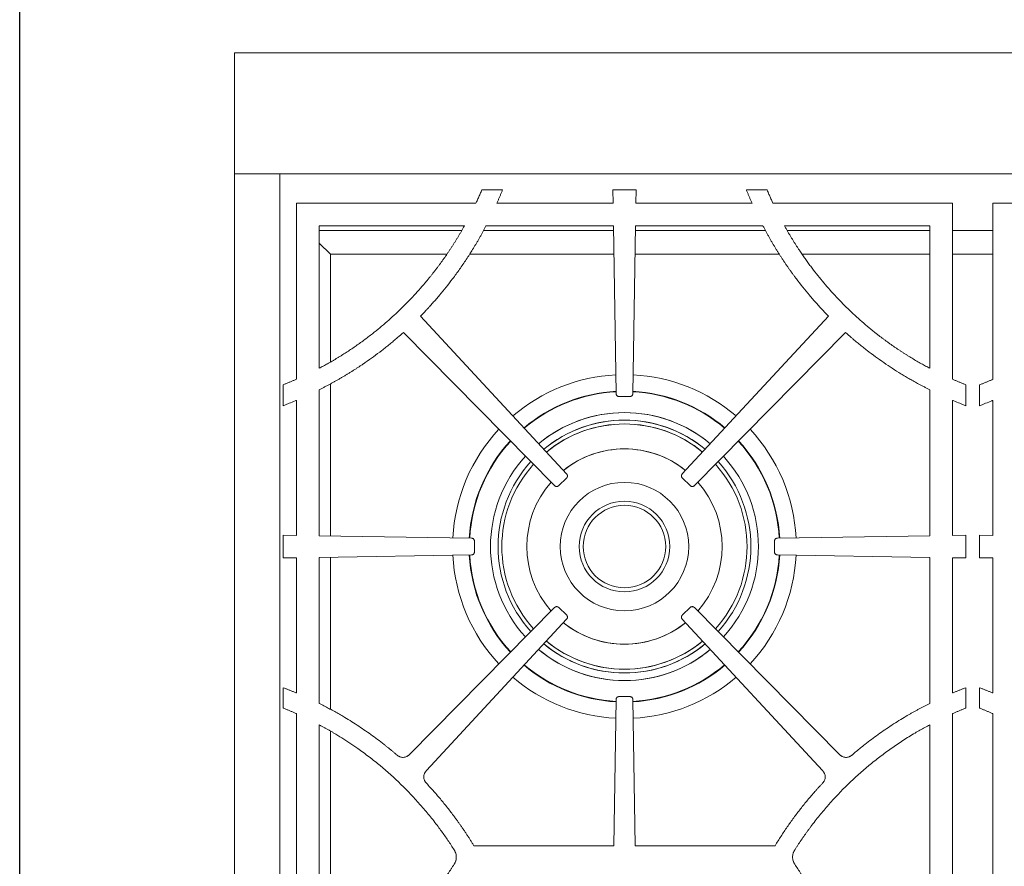
# Model space of a CAD drawing. Units: inches. Extents: x 5 to 149, y 5 to 114.
# Drawn here: x 5 to 22, y 75 to 89 of the extents above; entities that cross this region are included whole.
import ezdxf

# ---------------------------------------------------------------- set-up
doc = ezdxf.new("R2010")
doc.units = ezdxf.units.IN
doc.header["$LTSCALE"] = 14
doc.header["$MEASUREMENT"] = 0

msp = doc.modelspace()

# ---------------------------------------------------------------- linework, layer by layer
at = {"color": 7, "linetype": 'Continuous', "lineweight": 30}
msp.add_line((5.25, 5.29268), (5.25, 113.75), dxfattribs=at)
at = {"color": 7, "linetype": 'Continuous', "lineweight": 15}
for p, q in [((44.672022, 88.2198805), (8.797022, 88.2198805)), ((8.797022, 88.2198805), (8.797022, 86.2198805)), ((8.797022, 86.2198805), (8.797022, 60.7401464)), ((8.797022, 86.2198805), (44.672022, 86.2198805)), ((9.547022, 63.6668805), (9.547022, 86.2198805)), ((13.2216563, 85.9549441), (12.880395, 85.9549441)), ((15.0422552, 85.9549441), (15.0457543, 85.7349441)), ((15.4267888, 85.9549441), (15.0422552, 85.9549441)), ((15.4232897, 85.7349441), (15.4267888, 85.9549441)), ((17.588649, 85.9549442), (17.2473878, 85.9549442)), ((9.8179584, 85.7349441), (9.8179584, 82.830137)), ((12.783152, 85.7349441), (9.8179584, 85.7349441)), ((15.0457543, 85.7349441), (13.1287111, 85.7349441)), ((17.3403183, 85.7349441), (15.4232897, 85.7349441)), ((20.6510855, 85.7349441), (17.6858961, 85.7349441)), ((20.6510855, 82.8301372), (20.6510855, 85.7349441)), ((21.3179584, 85.7349441), (21.3179584, 82.830137)), ((24.283152, 85.7349441), (21.3179584, 85.7349441)), ((12.5913443, 85.3599441), (10.1929584, 85.3599441)), ((10.1929584, 85.3599441), (10.1929584, 83.010822)), ((15.0517186, 85.3599441), (12.9477265, 85.3599441)), ((15.0517186, 85.3599441), (15.0956915, 82.5952219)), ((15.3733524, 82.5952219), (15.4173253, 85.3599441)), ((17.5212923, 85.3599441), (15.4173253, 85.3599441)), ((20.2760855, 85.3599441), (17.8776997, 85.3599441)), ((20.2760855, 83.010822), (20.2760855, 85.3599441)), ((12.5469403, 85.2871305), (10.1929584, 85.2871305)), ((15.0528767, 85.2871305), (12.9072089, 85.2871305)), ((17.5618157, 85.2871305), (15.4161672, 85.2871305)), ((20.2760855, 85.2871305), (17.9221044, 85.2871305)), ((21.3179584, 85.2871305), (20.6510855, 85.2871305)), ((10.3786752, 84.8929773), (10.1929584, 85.0786941)), ((10.3786752, 83.1172906), (10.3786752, 84.8929773)), ((12.3003061, 84.8929773), (10.3786752, 84.8929773)), ((15.0591457, 84.8929773), (12.6733345, 84.8929773)), ((17.7936031, 84.8929773), (15.4098982, 84.8929773)), ((20.2760855, 84.8929773), (18.1679947, 84.8929773)), ((21.3179584, 84.8929773), (20.6510855, 84.8929773)), ((14.2794596, 81.267703), (11.8665065, 83.8720152)), ((18.6025374, 83.8720152), (16.1895843, 81.267703)), ((11.5844213, 83.6018726), (14.0788104, 81.0757776)), ((16.3902336, 81.0757776), (18.8846226, 83.6018726)), ((10.3786752, 80.2442515), (10.3786752, 82.7472759)), ((9.5979584, 82.7381819), (9.5979584, 82.3937403)), ((10.1929584, 82.6558397), (10.1929584, 80.2472052)), ((20.2760855, 80.2472052), (20.2760855, 82.6558382)), ((20.8710855, 82.3937403), (20.8710855, 82.738182)), ((21.0979584, 82.7381819), (21.0979584, 82.3937403)), ((9.8179584, 82.4820842), (9.8179584, 80.2531692)), ((15.1463244, 82.5453878), (15.234522, 82.5453878)), ((15.234522, 82.5453878), (15.3227195, 82.5453878)), ((20.6510855, 80.2531692), (20.6510855, 82.4820845)), ((21.3179584, 82.4820842), (21.3179584, 80.2531692)), ((14.1498463, 81.074764), (14.2773166, 81.1966922)), ((16.1917273, 81.1966922), (16.3191976, 81.074764)), ((9.5979584, 80.2566681), (9.5979584, 79.88009)), ((9.8179584, 80.2531692), (9.5979584, 80.2566681)), ((12.7076806, 80.2072108), (10.1929584, 80.2472052)), ((12.7575148, 79.9801831), (12.7575147, 80.1565779)), ((17.7115292, 80.1565779), (17.7115292, 79.9801831)), ((20.2760855, 80.2472052), (17.7613633, 80.2072108)), ((20.8710855, 80.2566681), (20.6510855, 80.2531692)), ((20.8710855, 79.88009), (20.8710855, 80.2566681)), ((21.0979584, 80.2566681), (21.0979584, 79.88009)), ((21.3179584, 80.2531692), (21.0979584, 80.2566681)), ((9.5979584, 79.88009), (9.8179584, 79.8835891)), ((9.8179584, 79.8835891), (9.8179584, 77.6514602)), ((10.1929584, 79.8895535), (12.7076807, 79.9295501)), ((10.1929584, 79.8895535), (10.1929584, 77.4799753)), ((10.3786752, 77.3777758), (10.3786752, 79.8925073)), ((17.7613632, 79.9295501), (20.2760855, 79.8895535)), ((20.2760855, 77.4799764), (20.2760855, 79.8895535)), ((20.6510855, 79.8835891), (20.8710855, 79.88009)), ((20.6510855, 77.6514595), (20.6510855, 79.8835891)), ((21.0979584, 79.88009), (21.3179584, 79.8835891)), ((21.3179584, 79.8835891), (21.3179584, 77.6514602)), ((14.0788104, 79.0609833), (11.6847771, 76.6365152)), ((14.2773167, 78.9400689), (14.1498463, 79.0619969)), ((16.3191976, 79.0619969), (16.1917272, 78.9400689)), ((18.7842668, 76.6365152), (16.3902335, 79.0609833)), ((11.9637435, 76.3696895), (14.2794598, 78.8690581)), ((16.1895841, 78.8690581), (18.5053004, 76.3696895)), ((9.5979584, 77.7385506), (9.5979584, 77.4030915)), ((20.8710855, 77.4030915), (20.8710855, 77.7385506)), ((21.0979584, 77.7385506), (21.0979584, 77.4030915)), ((15.0956915, 77.5415393), (15.05735, 75.1308805)), ((15.234522, 77.5913733), (15.1463245, 77.5913733)), ((15.3227194, 77.5913733), (15.234522, 77.5913733)), ((15.4116939, 75.1308805), (15.3733524, 77.5415393)), ((9.8179584, 77.3106896), (9.8179584, 72.5760712)), ((20.6510855, 72.5760715), (20.6510855, 77.3106898)), ((21.3179584, 77.3106896), (21.3179584, 72.5760712)), ((10.1929584, 77.1279989), (10.1929584, 72.7587624)), ((20.2760855, 72.7587622), (20.2760855, 77.1279987)), ((10.3786752, 72.8657601), (10.3786752, 77.0210013)), ((15.05735, 75.1308805), (12.7483312, 75.1308805)), ((17.720718, 75.1308805), (15.4116939, 75.1308805))]:
    msp.add_line(p, q, dxfattribs=at)
for radius in [1.06, 0.74803, 0.6809301]:
    msp.add_circle((15.234522, 80.0683805), radius, dxfattribs=at)
for centre, radius, start, end in [((7.1649489, 88.47452), 6.5793385, 315.60995882, 316.70582613), ((23.3041001, 88.4745148), 6.5793385, 223.29411152, 224.38997867), ((15.234522, 80.0683805), 2.837, 92.90350683, 130.50206852), ((15.234522, 80.0683805), 2.837, 49.49793148, 87.09649317), ((15.234522, 80.0683805), 2.5590551, 93.11999655, 130.25060996), ((15.234522, 80.0683805), 2.5590551, 49.74939004, 86.88000345), ((15.234522, 80.0683805), 2.0866142, 50.33071626, 129.66928374), ((15.234522, 80.0683805), 2.0866142, 90, 129.66928374), ((15.234522, 80.0683805), 2.0241142, 50.42797556, 129.57202444), ((15.234522, 80.0683805), 2.0241142, 90, 129.57202444), ((15.234522, 80.0683805), 2.0866142, 50.33071626, 90), ((15.234522, 80.0683805), 2.0241142, 50.42797556, 90), ((15.234522, 80.0683805), 2.837, 136.95186014, 177.09650151), ((15.234522, 80.0683805), 2.837, 2.90349849, 43.04813986), ((15.234522, 80.0683805), 2.5590551, 137.20331591, 176.880007), ((15.234522, 80.0683805), 2.5590551, 3.119993, 42.79668409), ((15.234522, 80.0683805), 1.612, 51.25851474, 128.74148526), ((15.234522, 80.0683805), 1.612, 90, 128.74148526), ((15.234522, 80.0683805), 1.612, 51.25851474, 90), ((15.234522, 80.0683805), 2.0866142, 137.78463569, 222.21538213), ((15.234522, 80.0683805), 2.0866142, 317.78461807, 42.21536431), ((15.234522, 80.0683805), 2.0241142, 137.88189392, 222.11812284), ((15.234522, 80.0683805), 2.0241142, 317.88187737, 42.11810608), ((15.234522, 80.0683805), 1.612, 138.71242388, 221.28758371), ((15.234522, 80.0683805), 1.612, 318.71241655, 41.28757612), ((15.234522, 80.0683805), 2.837, 182.90350685, 223.04816686), ((15.234522, 80.0683805), 2.5590551, 183.11999657, 222.79670832), ((15.234522, 80.0683805), 2.5590551, 317.20329185, 356.88000343), ((15.234522, 80.0683805), 2.837, 316.9518333, 357.09649315), ((15.234522, 80.0683805), 1.612, 231.25852233, 270), ((15.234522, 80.0683805), 1.612, 231.25852233, 308.74147793), ((15.234522, 80.0683805), 1.612, 270, 308.74147793), ((15.234522, 80.0683805), 2.0866142, 230.33073409, 270), ((15.234522, 80.0683805), 2.0866142, 230.33073409, 309.66926612), ((15.234522, 80.0683805), 2.0241142, 230.42799232, 270), ((15.234522, 80.0683805), 2.0241142, 230.42799232, 309.57200789), ((15.234522, 80.0683805), 2.0241142, 270, 309.57200789), ((15.234522, 80.0683805), 2.0866142, 270, 309.66926612), ((15.234522, 80.0683805), 2.5590551, 229.74941427, 266.88000405), ((15.234522, 80.0683805), 2.5590551, 273.11999595, 310.2505859), ((15.234522, 80.0683805), 2.837, 229.49795848, 267.09649371), ((15.234522, 80.0683805), 2.837, 272.90350629, 310.50204167)]:
    msp.add_arc(centre, radius, start, end, dxfattribs=at)
at = {"color": 8, "linetype": 'Continuous', "lineweight": 15}
for radius, start, end in [(2.5663671, 93.11370031, 130.25792339), (2.5663671, 49.74207661, 86.88629969), (2.2116142, 50.15271219, 129.84728781), (2.2116142, 90, 129.84728781), (2.2116142, 50.15271219, 90), (2.5663671, 137.19600256, 176.88630338), (2.5663671, 3.11369662, 42.80399744), (2.2116142, 137.6066336, 222.39338619), (2.2116142, 317.606614, 42.3933664), (2.5663671, 183.11370033, 222.80402175), (2.5663671, 317.19597842, 356.88629967), (2.2116142, 230.15273198, 270), (2.2116142, 230.15273198, 309.84726821), (2.2116142, 270, 309.84726821), (2.5663671, 229.74210092, 266.88630029), (2.5663671, 273.11369971, 310.25789925)]:
    msp.add_arc((15.234522, 80.0683805), radius, start, end, dxfattribs=at)
at = {"color": 7, "linetype": 'Continuous', "lineweight": 15}
for points, knots in [([(12.880395, 85.9549441), (12.8709707, 85.9330775), (12.8521225, 85.8893452), (12.8234583, 85.823917), (12.8004138, 85.772472), (12.786808, 85.7428922), (12.783152, 85.7349441)], [0, 0, 0, 0, 0.29696869437, 0.59392707803, 0.89088751984, 1, 1, 1, 1]), ([(13.1287124, 85.7349435), (13.1351474, 85.749515), (13.1480159, 85.7786544), (13.166913, 85.8225351), (13.1855023, 85.8665362), (13.203784, 85.9106587), (13.215699, 85.9401828), (13.2216563, 85.9549441)], [0, 0, 0, 0, 0.2000806166, 0.4001102636, 0.6000995992, 0.8000592882, 1, 1, 1, 1]), ([(17.2473878, 85.9549442), (17.2533478, 85.9401756), (17.2652669, 85.9106409), (17.2835515, 85.8665075), (17.302138, 85.8225065), (17.321027, 85.7786368), (17.333888, 85.7495084), (17.3403185, 85.7349441)], [0, 0, 0, 0, 0.2000431478, 0.4000541066, 0.6000434899, 0.8000219148, 1, 1, 1, 1]), ([(17.6858961, 85.734944), (17.6815498, 85.7443996), (17.6726721, 85.7637131), (17.6592824, 85.7933809), (17.6416375, 85.8329472), (17.6179944, 85.8869209), (17.5991269, 85.9306562), (17.588649, 85.9549442)], [0, 0, 0, 0, 0.129789181, 0.2651038906, 0.4059476785, 0.6700991345, 1, 1, 1, 1]), ([(12.5913447, 85.3599438), (12.5834141, 85.3457869), (12.5675748, 85.3175125), (12.5434323, 85.2753944), (12.519051, 85.2335674), (12.4944013, 85.1920482), (12.4694912, 85.1508323), (12.4443181, 85.1099212), (12.4188846, 85.0693133), (12.3931827, 85.0290138), (12.3672418, 84.989003), (12.3496954, 84.9625403), (12.3409324, 84.9493243)], [0, 0, 0, 0, 0.1011905345, 0.2020998993, 0.3027342347, 0.4030997318, 0.5032026312, 0.6030492231, 0.702645846, 0.8019988864, 0.9011147778, 1, 1, 1, 1]), ([(12.7788942, 85.0565383), (12.7875071, 85.0711897), (12.8046599, 85.100368), (12.8298773, 85.1441845), (12.8545782, 85.1878004), (12.8787373, 85.2312308), (12.9022649, 85.2743181), (12.9252692, 85.3171664), (12.9402403, 85.345684), (12.9477265, 85.3599441)], [0, 0, 0, 0, 0.1468256702, 0.2924051657, 0.4367463929, 0.5798574638, 0.7217467012, 0.8608607076, 1, 1, 1, 1]), ([(17.5212921, 85.359944), (17.5289806, 85.3453022), (17.5443569, 85.3160205), (17.5678411, 85.2723225), (17.5916307, 85.2287937), (17.615754, 85.1854487), (17.6402106, 85.142288), (17.6649735, 85.0992953), (17.6817573, 85.0707915), (17.6901498, 85.0565384)], [0, 0, 0, 0, 0.1428655424, 0.2857146353, 0.4285554679, 0.5713962308, 0.7142451148, 0.857110309, 1, 1, 1, 1]), ([(18.1281115, 84.9493243), (18.1193493, 84.9625392), (18.1018042, 84.989), (18.0758651, 85.0290082), (18.0501644, 85.0693059), (18.0247317, 85.1099128), (17.9995589, 85.1508235), (17.9746487, 85.1920398), (17.9499983, 85.2335602), (17.9256159, 85.275389), (17.9014718, 85.3175098), (17.8856312, 85.3457862), (17.8776999, 85.3599442)], [0, 0, 0, 0, 0.0988769698, 0.1979864432, 0.2973349005, 0.3969287752, 0.4967744534, 0.5968782731, 0.6972465233, 0.7978854435, 0.8988012229, 1, 1, 1, 1]), ([(11.953671, 83.9627758), (11.9637154, 83.9734862), (11.9836323, 83.9947236), (12.0130003, 84.0265378), (12.0416673, 84.0579734), (12.0794723, 84.1000029), (12.126491, 84.1534144), (12.2009193, 84.240366), (12.2918045, 84.3510261), (12.3819883, 84.4671943), (12.4549955, 84.5655449), (12.5121677, 84.6451456), (12.5680786, 84.7256334), (12.6227368, 84.8070032), (12.6761102, 84.8892742), (12.7283186, 84.972375), (12.7620303, 85.028475), (12.7788942, 85.0565383)], [0, 0, 0, 0, 0.0320857963, 0.0636220877, 0.0946101611, 0.1250513725, 0.187150157, 0.2500982384, 0.375151034, 0.5000218535, 0.5714184507, 0.6427953158, 0.7141700648, 0.7855603153, 0.8569836731, 0.92845772, 1, 1, 1, 1]), ([(17.6901498, 85.0565384), (17.6985514, 85.0424857), (17.7153501, 85.0143877), (17.7409588, 84.972502), (17.7668592, 84.930823), (17.7930811, 84.8893686), (17.8196166, 84.8481338), (17.8464678, 84.8071201), (17.8736341, 84.766327), (17.9011157, 84.7257547), (17.9289126, 84.6854031), (17.9570247, 84.6452723), (17.9854521, 84.6053621), (18.0141947, 84.5656728), (18.0432526, 84.5262041), (18.0970635, 84.4543025), (18.1772306, 84.3510368), (18.2681078, 84.2403891), (18.3425415, 84.1534231), (18.3989362, 84.0893828), (18.4564102, 84.0258618), (18.4954869, 83.9840526), (18.5153731, 83.9627759)], [0, 0, 0, 0, 0.0357768011, 0.0715349897, 0.1072767544, 0.143004287, 0.1787197817, 0.2144254351, 0.2501234454, 0.2858160125, 0.321505337, 0.3571936204, 0.3928830642, 0.4285758697, 0.4642742377, 0.4999803677, 0.6248199226, 0.7499032019, 0.8128201142, 0.874949677, 0.9363620215, 1, 1, 1, 1]), ([(12.3409324, 84.9493243), (12.3319936, 84.9360334), (12.3141184, 84.9094554), (12.2869028, 84.8698689), (12.259398, 84.8304962), (12.2315747, 84.7913571), (12.2034408, 84.7524462), (12.1749942, 84.713765), (12.1462355, 84.6753131), (12.1171645, 84.6370905), (12.0877812, 84.5990974), (12.0580856, 84.5613336), (12.0280778, 84.5237992), (11.9977576, 84.4864941), (11.9111606, 84.3816798), (11.7634576, 84.2135258), (11.5457313, 83.9905859), (11.3164013, 83.779344), (11.1332853, 83.6277484), (11.0039336, 83.5277897), (10.93265, 83.4743835), (10.8606056, 83.4220725), (10.7878044, 83.3708486), (10.7142294, 83.3207394), (10.6399448, 83.2716427), (10.5898043, 83.2398513), (10.5647281, 83.2239517)], [0, 0, 0, 0, 0.0192631359, 0.0385207244, 0.0577740171, 0.0770242659, 0.0962727238, 0.1155206438, 0.1347692792, 0.154019883, 0.1732737079, 0.1925320061, 0.2117960288, 0.231067026, 0.2503462464, 0.3753092258, 0.500093328, 0.6249493118, 0.750119532, 0.7858452701, 0.8215482102, 0.8572363186, 0.8929175717, 0.9285999506, 0.9642914353, 1, 1, 1, 1]), ([(19.9043158, 83.2239518), (19.8907958, 83.2324864), (19.8637597, 83.2495532), (19.8234734, 83.2755624), (19.7833921, 83.3018656), (19.7435345, 83.3284922), (19.7038955, 83.3554346), (19.6644767, 83.3826946), (19.6252775, 83.4102719), (19.5862981, 83.4381665), (19.5475384, 83.4663784), (19.5089985, 83.4949076), (19.4706783, 83.523754), (19.4325778, 83.5529179), (19.3252054, 83.6364811), (19.1526509, 83.7793344), (18.9233322, 83.9905614), (18.7055923, 84.2135109), (18.5341462, 84.4086994), (18.4031757, 84.5701656), (18.3239349, 84.6732539), (18.2621499, 84.7569907), (18.2169501, 84.8199684), (18.1722007, 84.8840426), (18.1430423, 84.9272166), (18.1281115, 84.9493243)], [0, 0, 0, 0, 0.0192286039, 0.0384514978, 0.0576699257, 0.0768851324, 0.0960983633, 0.1153108642, 0.1345238811, 0.1537386599, 0.172956446, 0.1921784844, 0.2114060191, 0.2306402933, 0.2498825486, 0.3750368985, 0.4999092441, 0.6246733069, 0.749656976, 0.8121943402, 0.8746900475, 0.9060114666, 0.9373445232, 0.967916658, 1, 1, 1, 1]), ([(10.375478, 82.7512956), (10.3896795, 82.7589994), (10.418077, 82.7744039), (10.4604375, 82.7979238), (10.5026136, 82.8217397), (10.5445892, 82.8458816), (10.5863685, 82.8703414), (10.6279504, 82.8951214), (10.6693353, 82.920221), (10.7105229, 82.9456402), (10.7515135, 82.9713792), (10.7923068, 82.9974378), (10.8329031, 83.0238161), (10.8733021, 83.050514), (10.913504, 83.0775317), (10.9867421, 83.1275782), (11.0920865, 83.2022966), (11.2052109, 83.287246), (11.2942368, 83.3569166), (11.3597088, 83.4096179), (11.4248029, 83.4634955), (11.4677376, 83.5002146), (11.4897143, 83.5190098)], [0, 0, 0, 0, 0.0357506355, 0.0714874037, 0.1072124474, 0.1429279112, 0.1786359415, 0.2143386862, 0.2500382941, 0.2857369143, 0.3214366966, 0.35713979, 0.3928483433, 0.4285645043, 0.4642904192, 0.5000282326, 0.6248475314, 0.7500378228, 0.8130304052, 0.8749899869, 0.9360121168, 1, 1, 1, 1]), ([(18.9793296, 83.5190098), (18.9904258, 83.5094887), (19.0123663, 83.4906626), (19.0451156, 83.463001), (19.0772685, 83.4361755), (19.1201909, 83.4008691), (19.174802, 83.3569225), (19.2638186, 83.2872538), (19.376951, 83.2023008), (19.5151773, 83.1042578), (19.6559457, 83.0100522), (19.7753972, 82.9347267), (19.8721821, 82.8764084), (19.9448473, 82.8339599), (20.0186038, 82.7921711), (20.0682194, 82.7651166), (20.0935659, 82.7512956)], [0, 0, 0, 0, 0.0323536147, 0.0639725672, 0.0948581321, 0.1250116771, 0.1869544577, 0.249964859, 0.3751379287, 0.4999764946, 0.6249163621, 0.7499034592, 0.8124235896, 0.8749505916, 0.9361176707, 1, 1, 1, 1]), ([(10.5647281, 83.2239517), (10.5517067, 83.2158983), (10.5257528, 83.1998463), (10.4867343, 83.176209), (10.4478213, 83.1530002), (10.4089975, 83.130246), (10.3702688, 83.1079364), (10.3215463, 83.080384), (10.2625952, 83.0477934), (10.2161715, 83.0231463), (10.1929584, 83.010822)], [0, 0, 0, 0, 0.1071615005, 0.2135920618, 0.3192974371, 0.4242834984, 0.5285562396, 0.6321217784, 0.8160505239, 1, 1, 1, 1]), ([(20.2760855, 83.010822), (20.2644683, 83.0169613), (20.2412338, 83.0292397), (20.2065385, 83.0479518), (20.1719591, 83.0668801), (20.123042, 83.0940841), (20.0597091, 83.1302603), (19.9819296, 83.1761694), (19.9303057, 83.2079513), (19.9043158, 83.2239518)], [0, 0, 0, 0, 0.0919671383, 0.1839336465, 0.2759036216, 0.3678811602, 0.5756955247, 0.7863859774, 1, 1, 1, 1]), ([(9.8179584, 82.8301375), (9.8039327, 82.8240147), (9.7756103, 82.8116507), (9.7325479, 82.793323), (9.6885463, 82.7749332), (9.6436022, 82.7564867), (9.6132652, 82.7443205), (9.5979584, 82.7381819)], [0, 0, 0, 0, 0.1925360538, 0.388794493, 0.5887851723, 0.7925174049, 1, 1, 1, 1]), ([(10.1929584, 82.6558397), (10.2080806, 82.6635051), (10.2384499, 82.6788992), (10.2839677, 82.7025244), (10.3297107, 82.7266322), (10.3601806, 82.743052), (10.375478, 82.7512956)], [0, 0, 0, 0, 0.2469244289, 0.495890236, 0.7469110079, 1, 1, 1, 1]), ([(20.0935659, 82.7512956), (20.1088626, 82.7430524), (20.1393315, 82.7266332), (20.1850739, 82.7025258), (20.2305928, 82.6789002), (20.2609633, 82.6635057), (20.2760864, 82.6558399)], [0, 0, 0, 0, 0.2530757844, 0.5040921518, 0.753062361, 1, 1, 1, 1]), ([(20.8710855, 82.738182), (20.8557805, 82.7443199), (20.8254462, 82.756485), (20.7805048, 82.7749305), (20.7365032, 82.7933203), (20.6934383, 82.8116491), (20.6651131, 82.8240141), (20.6510857, 82.8301376)], [0, 0, 0, 0, 0.2074585747, 0.411178798, 0.6111694792, 0.8074399296, 1, 1, 1, 1]), ([(21.3179584, 82.8301375), (21.3039327, 82.8240147), (21.2756103, 82.8116507), (21.2325479, 82.793323), (21.1885463, 82.7749332), (21.1436022, 82.7564867), (21.1132652, 82.7443205), (21.0979584, 82.7381819)], [0, 0, 0, 0, 0.19253605383, 0.38879449302, 0.58878517231, 0.79251740486, 1, 1, 1, 1]), ([(15.0956915, 82.5952219), (15.0957581, 82.5935056), (15.0958896, 82.5901173), (15.0966202, 82.5851315), (15.0977455, 82.5803191), (15.0998372, 82.5740685), (15.1035719, 82.5666785), (15.1098607, 82.5589997), (15.1176488, 82.552815), (15.1265688, 82.5485031), (15.1362684, 82.5458392), (15.1429257, 82.5455404), (15.1463244, 82.5453878)], [0, 0, 0, 0, 0.0648166637, 0.1279638948, 0.1899243422, 0.2512087014, 0.3765753295, 0.5001188932, 0.6231563693, 0.7490294986, 0.8718715788, 1, 1, 1, 1]), ([(15.3227195, 82.5453878), (15.3244366, 82.5454271), (15.3278266, 82.5455047), (15.3328233, 82.5461559), (15.3376531, 82.5472046), (15.3439361, 82.5491966), (15.3513846, 82.5528133), (15.3591624, 82.5589792), (15.3654702, 82.566668), (15.3699233, 82.5755183), (15.3727412, 82.5851743), (15.3731458, 82.591826), (15.3733524, 82.5952219)], [0, 0, 0, 0, 0.0648166638, 0.1279638948, 0.1899243422, 0.2512087014, 0.3765753295, 0.5001188932, 0.6231563693, 0.7490294986, 0.8718715788, 1, 1, 1, 1]), ([(9.5979584, 82.3937403), (9.6158398, 82.4007118), (9.6490885, 82.4136747), (9.7154608, 82.4399092), (9.7709315, 82.4623512), (9.8108967, 82.479121), (9.8179584, 82.4820842)], [0, 0, 0, 0, 0.2428566092, 0.4515691747, 0.9030946138, 1, 1, 1, 1]), ([(20.6510855, 82.4820845), (20.6581472, 82.4791212), (20.6981122, 82.462351), (20.7535767, 82.439912), (20.8199488, 82.4136772), (20.8531977, 82.4007143), (20.8710855, 82.3937403)], [0, 0, 0, 0, 0.0969061265, 0.5484293865, 0.7570563746, 1, 1, 1, 1]), ([(21.0979584, 82.3937403), (21.1158398, 82.4007118), (21.1490885, 82.4136747), (21.2154608, 82.4399092), (21.2709315, 82.4623512), (21.3108967, 82.479121), (21.3179584, 82.4820842)], [0, 0, 0, 0, 0.2428566092, 0.45156917467, 0.90309461377, 1, 1, 1, 1]), ([(14.2773166, 81.1966922), (14.2785303, 81.1979075), (14.2809264, 81.2003068), (14.2840871, 81.2042312), (14.2868524, 81.2083275), (14.2900159, 81.21411), (14.2928985, 81.2218721), (14.2942571, 81.2317041), (14.2935007, 81.2416203), (14.2906012, 81.2510941), (14.2859631, 81.2600197), (14.2816577, 81.2651062), (14.2794596, 81.267703)], [0, 0, 0, 0, 0.0648166684, 0.1279639017, 0.1899243494, 0.2512087074, 0.376575335, 0.5001188933, 0.6231563644, 0.7490294928, 0.8718715722, 1, 1, 1, 1]), ([(16.1895843, 81.267703), (16.1884461, 81.2664167), (16.186199, 81.2638773), (16.1832807, 81.2597694), (16.1807674, 81.2555138), (16.1779584, 81.2495511), (16.1755491, 81.2416292), (16.1747859, 81.2317333), (16.1761389, 81.2218806), (16.1796045, 81.212599), (16.1847724, 81.2039693), (16.1893767, 81.1991517), (16.1917273, 81.1966922)], [0, 0, 0, 0, 0.0648166684, 0.1279639017, 0.1899243494, 0.2512087074, 0.376575335, 0.5001188933, 0.6231563644, 0.7490294928, 0.8718715722, 1, 1, 1, 1]), ([(14.0788104, 81.0757776), (14.0800448, 81.0745834), (14.0824819, 81.0722257), (14.0864561, 81.0691278), (14.0905958, 81.0664279), (14.0964279, 81.0633568), (14.1042349, 81.060598), (14.1140872, 81.059396), (14.1239902, 81.06031), (14.1334167, 81.0633598), (14.1422674, 81.0681392), (14.1472847, 81.072525), (14.1498463, 81.074764)], [0, 0, 0, 0, 0.0648166684, 0.1279639017, 0.1899243494, 0.2512087074, 0.376575335, 0.5001188933, 0.6231563644, 0.7490294928, 0.8718715722, 1, 1, 1, 1]), ([(16.3191976, 81.074764), (16.3204657, 81.0736055), (16.322969, 81.0713184), (16.32703, 81.0683351), (16.3312451, 81.0657545), (16.3371624, 81.062851), (16.3450449, 81.060316), (16.3549275, 81.0593956), (16.3648004, 81.0605917), (16.374136, 81.0639092), (16.3828467, 81.0689392), (16.3877369, 81.0734663), (16.3902336, 81.0757776)], [0, 0, 0, 0, 0.0648166684, 0.1279639017, 0.1899243494, 0.2512087074, 0.376575335, 0.5001188933, 0.6231563644, 0.7490294928, 0.8718715722, 1, 1, 1, 1]), ([(12.7575147, 80.1565779), (12.7574754, 80.158295), (12.7573978, 80.161685), (12.7567466, 80.1666817), (12.7556979, 80.1715115), (12.7537059, 80.1777946), (12.7500892, 80.1852431), (12.7439233, 80.1930209), (12.7362345, 80.1993286), (12.7273842, 80.2037818), (12.7177282, 80.2065997), (12.7110765, 80.2070043), (12.7076806, 80.2072108)], [0, 0, 0, 0, 0.0648166684, 0.1279639017, 0.1899243494, 0.2512087074, 0.376575335, 0.5001188933, 0.6231563644, 0.7490294928, 0.8718715722, 1, 1, 1, 1]), ([(17.7613633, 80.2072108), (17.7596471, 80.2071443), (17.7562587, 80.2070128), (17.751273, 80.2062822), (17.7464605, 80.2051568), (17.7402099, 80.2030652), (17.7328199, 80.1993305), (17.7251411, 80.1930417), (17.7189564, 80.1852536), (17.7146446, 80.1763335), (17.7119806, 80.166634), (17.7116818, 80.1599767), (17.7115292, 80.1565779)], [0, 0, 0, 0, 0.0648166684, 0.1279639017, 0.1899243494, 0.2512087074, 0.376575335, 0.5001188933, 0.6231563644, 0.7490294928, 0.8718715722, 1, 1, 1, 1]), ([(12.7076807, 79.9295501), (12.709397, 79.9296167), (12.7127853, 79.9297482), (12.717771, 79.9304787), (12.7225835, 79.9316041), (12.7288341, 79.9336958), (12.7362241, 79.9374305), (12.7439029, 79.9437193), (12.7500876, 79.9515074), (12.7543995, 79.9604274), (12.7570634, 79.970127), (12.7573622, 79.9767843), (12.7575148, 79.9801831)], [0, 0, 0, 0, 0.0648166684, 0.1279639017, 0.1899243494, 0.2512087074, 0.376575335, 0.5001188933, 0.6231563644, 0.7490294928, 0.8718715722, 1, 1, 1, 1]), ([(17.7115292, 79.9801831), (17.7115685, 79.978466), (17.711646, 79.975076), (17.7122972, 79.9700792), (17.7133459, 79.9652495), (17.7153379, 79.9589664), (17.7189546, 79.9515179), (17.7251205, 79.9437401), (17.7328093, 79.9374324), (17.7416596, 79.9329792), (17.7513156, 79.9301613), (17.7579673, 79.9297567), (17.7613632, 79.9295501)], [0, 0, 0, 0, 0.0648166684, 0.1279639017, 0.1899243494, 0.2512087074, 0.376575335, 0.5001188933, 0.6231563644, 0.7490294928, 0.8718715722, 1, 1, 1, 1]), ([(14.1498463, 79.0619969), (14.1485783, 79.0631554), (14.1460749, 79.0654426), (14.1420139, 79.0684259), (14.1377989, 79.0710065), (14.1318815, 79.0739099), (14.123999, 79.0764449), (14.1141164, 79.0773654), (14.1042435, 79.0761692), (14.0949079, 79.0728517), (14.0861972, 79.0678217), (14.081307, 79.0632946), (14.0788104, 79.0609833)], [0, 0, 0, 0, 0.0648166684, 0.1279639017, 0.1899243494, 0.2512087074, 0.376575335, 0.5001188933, 0.6231563644, 0.7490294928, 0.8718715722, 1, 1, 1, 1]), ([(16.3902335, 79.0609833), (16.3889991, 79.0621775), (16.386562, 79.0645352), (16.3825878, 79.0676331), (16.3784481, 79.070333), (16.372616, 79.0734041), (16.364809, 79.0761629), (16.3549567, 79.077365), (16.3450537, 79.076451), (16.3356273, 79.0734012), (16.3267765, 79.0686217), (16.3217592, 79.064236), (16.3191976, 79.0619969)], [0, 0, 0, 0, 0.0648166684, 0.1279639017, 0.1899243494, 0.2512087074, 0.376575335, 0.5001188933, 0.6231563644, 0.7490294928, 0.8718715722, 1, 1, 1, 1]), ([(14.2794598, 78.8690581), (14.280598, 78.8703444), (14.2828451, 78.8728838), (14.2857634, 78.8769917), (14.2882767, 78.8812473), (14.2910856, 78.88721), (14.2934949, 78.8951319), (14.2942581, 78.9050278), (14.2929051, 78.9148805), (14.2894396, 78.9241621), (14.2842716, 78.9327918), (14.2796673, 78.9376094), (14.2773167, 78.9400689)], [0, 0, 0, 0, 0.0648166684, 0.1279639017, 0.1899243494, 0.2512087074, 0.376575335, 0.5001188933, 0.6231563644, 0.7490294928, 0.8718715722, 1, 1, 1, 1]), ([(16.1917272, 78.9400689), (16.1905135, 78.9388536), (16.1881174, 78.9364543), (16.1849567, 78.9325299), (16.1821914, 78.9284336), (16.1790279, 78.9226511), (16.1761453, 78.914889), (16.1747867, 78.905057), (16.1755431, 78.8951407), (16.1784426, 78.885667), (16.1830807, 78.8767414), (16.1873861, 78.8716549), (16.1895841, 78.8690581)], [0, 0, 0, 0, 0.0648166684, 0.1279639017, 0.1899243494, 0.2512087074, 0.376575335, 0.5001188933, 0.6231563644, 0.7490294928, 0.8718715722, 1, 1, 1, 1]), ([(9.8179584, 77.6514602), (9.803392, 77.6575109), (9.7742591, 77.6696124), (9.7303865, 77.6873458), (9.6863854, 77.7047643), (9.6422547, 77.7218684), (9.6127247, 77.7329895), (9.5979584, 77.7385506)], [0, 0, 0, 0, 0.1999759858, 0.3999524759, 0.5999409744, 0.7999529832, 1, 1, 1, 1]), ([(20.8710855, 77.7385506), (20.8563198, 77.7329898), (20.8267907, 77.7218689), (20.7826608, 77.704765), (20.7386598, 77.6873464), (20.6947863, 77.6696126), (20.6656525, 77.6575106), (20.6510855, 77.6514595)], [0, 0, 0, 0, 0.2000389099, 0.4000468629, 0.6000353595, 0.8000159035, 1, 1, 1, 1]), ([(21.3179584, 77.6514602), (21.303392, 77.6575109), (21.2742591, 77.6696124), (21.2303865, 77.6873458), (21.1863854, 77.7047643), (21.1422547, 77.7218684), (21.1127247, 77.7329895), (21.0979584, 77.7385506)], [0, 0, 0, 0, 0.1999759858, 0.3999524759, 0.5999409744, 0.7999529832, 1, 1, 1, 1]), ([(15.1463245, 77.5913733), (15.1446074, 77.591334), (15.1412174, 77.5912565), (15.1362207, 77.5906053), (15.1313909, 77.5895566), (15.1251079, 77.5875645), (15.1176594, 77.5839479), (15.1098816, 77.577782), (15.1035738, 77.5700932), (15.0991206, 77.5612429), (15.0963028, 77.5515869), (15.0958981, 77.5449352), (15.0956915, 77.5415393)], [0, 0, 0, 0, 0.0648166684, 0.1279639017, 0.1899243494, 0.2512087074, 0.376575335, 0.5001188933, 0.6231563644, 0.7490294928, 0.8718715722, 1, 1, 1, 1]), ([(15.3733524, 77.5415393), (15.3732858, 77.5432556), (15.3731543, 77.5466439), (15.3724237, 77.5516296), (15.3712984, 77.5564421), (15.3692067, 77.5626927), (15.365472, 77.5700827), (15.3591832, 77.5777615), (15.3513951, 77.5839462), (15.342475, 77.588258), (15.3327755, 77.590922), (15.3261182, 77.5912208), (15.3227194, 77.5913733)], [0, 0, 0, 0, 0.0648166684, 0.1279639017, 0.1899243494, 0.2512087074, 0.376575335, 0.5001188933, 0.6231563644, 0.7490294928, 0.8718715722, 1, 1, 1, 1]), ([(9.5979584, 77.4030915), (9.6127272, 77.3971996), (9.6422676, 77.3854145), (9.6863996, 77.367279), (9.730401, 77.3487986), (9.7742733, 77.3299728), (9.8033957, 77.3171201), (9.8179597, 77.3106925)], [0, 0, 0, 0, 0.1998962262, 0.399831052, 0.5998177701, 0.799869663, 1, 1, 1, 1]), ([(11.477771, 76.6279467), (11.4659778, 76.6380122), (11.4424665, 76.6580789), (11.4070461, 76.6877696), (11.3716567, 76.7170369), (11.3362792, 76.7458585), (11.3009194, 76.7742414), (11.2413248, 76.8213471), (11.1567599, 76.8862013), (11.0091484, 76.99436), (10.8203274, 77.123367), (10.6395181, 77.2355889), (10.5088535, 77.3115127), (10.4308357, 77.3553673), (10.3521844, 77.3980769), (10.272951, 77.4397458), (10.2196266, 77.4665638), (10.1929586, 77.4799757)], [0, 0, 0, 0, 0.0300955707, 0.0599991158, 0.0897121361, 0.1192361613, 0.1485727505, 0.1777234932, 0.2666862466, 0.3554145974, 0.5329086356, 0.7104263197, 0.768338363, 0.826239836, 0.8841426564, 0.9420587414, 1, 1, 1, 1]), ([(20.2760855, 77.4799764), (20.2612572, 77.472553), (20.2316041, 77.4577081), (20.1873557, 77.4349949), (20.143285, 77.4119597), (20.099408, 77.3885701), (20.0557205, 77.3648349), (20.0122236, 77.3407516), (19.968917, 77.316321), (19.9258007, 77.2915428), (19.8182693, 77.2286015), (19.6487254, 77.1233723), (19.4599122, 76.9943738), (19.3122944, 76.8862055), (19.2157319, 76.8121661), (19.13245, 76.745803), (19.0616348, 76.6877589), (19.0148278, 76.6479699), (18.9912729, 76.6279467)], [0, 0, 0, 0, 0.0321881174, 0.0643682041, 0.0965423009, 0.1287124495, 0.1608806926, 0.1930490731, 0.2252196339, 0.2573944175, 0.2895754657, 0.4670720925, 0.6445868721, 0.7332941339, 0.822277818, 0.8807554086, 0.9399920153, 1, 1, 1, 1]), ([(20.6510841, 77.3106929), (20.6656476, 77.3171203), (20.6947691, 77.3299725), (20.7386407, 77.3487979), (20.7826422, 77.3672782), (20.8267749, 77.385414), (20.8563162, 77.3971993), (20.8710855, 77.4030915)], [0, 0, 0, 0, 0.2001228432, 0.40017099, 0.6001577092, 0.8000962823, 1, 1, 1, 1]), ([(21.0979584, 77.4030915), (21.1127272, 77.3971996), (21.1422676, 77.3854145), (21.1863996, 77.367279), (21.230401, 77.3487986), (21.2742733, 77.3299728), (21.3033957, 77.3171201), (21.3179597, 77.3106925)], [0, 0, 0, 0, 0.1998962262, 0.399831052, 0.5998177701, 0.799869663, 1, 1, 1, 1]), ([(10.1929584, 77.1279989), (10.2066884, 77.1206602), (10.234152, 77.1059808), (10.2751323, 77.0835479), (10.3159607, 77.0608089), (10.3566216, 77.0377343), (10.3971191, 77.014332), (10.4688002, 76.9721547), (10.5708063, 76.9097779), (10.7016956, 76.824953), (10.8516363, 76.7221146), (11.0189649, 76.5991422), (11.2613808, 76.4058938), (11.5492415, 76.1474297), (11.815648, 75.8672969), (12.0153784, 75.630964), (12.1300156, 75.4840282), (12.2131298, 75.3712685), (12.2675769, 75.2949288), (12.3207844, 75.2177388), (12.3728657, 75.1397695), (12.4065453, 75.0871057), (12.423388, 75.0607692)], [0, 0, 0, 0, 0.0151879, 0.0303798524, 0.0455767985, 0.0607796787, 0.0759894324, 0.0912069978, 0.1419171076, 0.1926206563, 0.2433523564, 0.3192769759, 0.3951477437, 0.545734458, 0.6962842129, 0.7718755947, 0.8475432974, 0.8780435929, 0.9085318697, 0.9390156679, 0.9695025309, 1, 1, 1, 1]), ([(18.0456559, 75.0607692), (18.0540476, 75.0739569), (18.0708293, 75.1003293), (18.0963926, 75.1396322), (18.1222379, 75.1787411), (18.1483935, 75.217638), (18.1748517, 75.2563278), (18.2016147, 75.2948092), (18.2286818, 75.3330825), (18.2560532, 75.3711476), (18.2837289, 75.4090047), (18.3486399, 75.496347), (18.4536612, 75.6309589), (18.6533863, 75.8672861), (18.9197975, 76.1474249), (19.2076518, 76.4058845), (19.4500741, 76.599138), (19.6383378, 76.7374984), (19.8320394, 76.8684943), (19.9910864, 76.9672065), (20.1123162, 77.0378663), (20.1937723, 77.0837613), (20.2486531, 77.1132558), (20.2760855, 77.1279987)], [0, 0, 0, 0, 0.0152494617, 0.0304956106, 0.0457393887, 0.0609817385, 0.0762236028, 0.0914659244, 0.106709646, 0.1219557101, 0.1372050587, 0.1524586333, 0.2281197419, 0.303718472, 0.4542620639, 0.6048564423, 0.6807206043, 0.7566525864, 0.832728081, 0.9087932818, 0.9392182745, 0.9696180065, 1, 1, 1, 1]), ([(11.6847771, 76.6365152), (11.6827585, 76.6345229), (11.6787525, 76.6305689), (11.6724498, 76.6250363), (11.6659955, 76.6198627), (11.6593656, 76.6150717), (11.6525669, 76.6106572), (11.6455965, 76.6066211), (11.6322741, 76.5997926), (11.6117041, 76.5922061), (11.5832431, 76.5880614), (11.5545, 76.5897884), (11.531386, 76.5961717), (11.513865, 76.6037582), (11.5013389, 76.6106022), (11.4891831, 76.6186011), (11.4816075, 76.624805), (11.477771, 76.6279467)], [0, 0, 0, 0, 0.0370315797, 0.0734908802, 0.1094590201, 0.1450204793, 0.1802626623, 0.2152753651, 0.250150156, 0.3757326092, 0.4994262985, 0.6231317095, 0.7490997834, 0.8103033003, 0.8722021849, 0.9352815581, 1, 1, 1, 1]), ([(18.9912729, 76.6279467), (18.9890878, 76.6261224), (18.9847517, 76.6225023), (18.9779871, 76.6174959), (18.9711016, 76.6128623), (18.9640731, 76.6086273), (18.9569078, 76.6047842), (18.9496032, 76.6013351), (18.935727, 76.5956349), (18.9145555, 76.5897922), (18.8858298, 76.5880602), (18.8573509, 76.5922013), (18.8348962, 76.6004877), (18.8181102, 76.6094938), (18.8062353, 76.6173354), (18.7948258, 76.6262891), (18.7878161, 76.6330778), (18.7842668, 76.6365152)], [0, 0, 0, 0, 0.03716601694, 0.07375197455, 0.10983953229, 0.14551377235, 0.18086276151, 0.21597701381, 0.250948866, 0.37673557357, 0.50062212882, 0.62413520376, 0.74989833003, 0.81092966578, 0.87264052788, 0.93551220483, 1, 1, 1, 1]), ([(11.9643551, 76.1625272), (11.9624428, 76.1646213), (11.9586478, 76.1687771), (11.9533642, 76.1752886), (11.9484447, 76.1819375), (11.9439139, 76.1887467), (11.9397656, 76.1957099), (11.9360016, 76.2028297), (11.9296913, 76.2164037), (11.9229006, 76.2372467), (11.9198473, 76.2658424), (11.9226706, 76.2944945), (11.9299337, 76.3173458), (11.9381863, 76.3345616), (11.9455065, 76.346815), (11.9539662, 76.358651), (11.9604568, 76.3659788), (11.9637435, 76.3696895)], [0, 0, 0, 0, 0.0370311814, 0.0734904641, 0.109458796, 0.1450204777, 0.180262728, 0.215275153, 0.2501491306, 0.375739797, 0.4994243986, 0.6231397708, 0.7490990184, 0.8103191372, 0.8722229581, 0.9352966458, 1, 1, 1, 1]), ([(18.5053004, 76.3696895), (18.5072072, 76.3675775), (18.5109912, 76.3633862), (18.5162536, 76.3568221), (18.5211482, 76.3501218), (18.52565, 76.3432624), (18.5297655, 76.3362504), (18.5334928, 76.3290829), (18.5397206, 76.3154367), (18.5463691, 76.2945059), (18.5491967, 76.2658714), (18.5461477, 76.237258), (18.53873, 76.2145051), (18.5303776, 76.1973864), (18.5230011, 76.1852194), (18.5144965, 76.1734735), (18.5079856, 76.1662067), (18.5046889, 76.1625272)], [0, 0, 0, 0, 0.0371563289, 0.0737354891, 0.1098193814, 0.1454933177, 0.180845578, 0.2159668679, 0.2509496899, 0.3767275167, 0.5006240339, 0.6241279397, 0.7498993074, 0.8109295694, 0.8726405795, 0.9355126104, 1, 1, 1, 1]), ([(12.7483311, 75.1308805), (12.7395723, 75.1452239), (12.7220564, 75.1739078), (12.6953449, 75.2166595), (12.668317, 75.2592037), (12.6409411, 75.301521), (12.6132256, 75.3436168), (12.5851684, 75.3854895), (12.5567699, 75.4271395), (12.5280301, 75.4685668), (12.498949, 75.5097714), (12.4695264, 75.5507533), (12.4131883, 75.627904), (12.3280871, 75.739941), (12.230681, 75.8605541), (12.150648, 75.9553), (12.0898394, 76.0251123), (12.0278784, 76.0942072), (11.9857276, 76.1395408), (11.9643551, 76.1625272)], [0, 0, 0, 0, 0.0388418562, 0.0776761191, 0.116505326, 0.1553320152, 0.1941587257, 0.2329879962, 0.271822365, 0.3106643695, 0.3495165454, 0.3883814267, 0.4272615446, 0.5703044393, 0.7134937511, 0.7855168045, 0.8569367944, 0.9274598798, 1, 1, 1, 1]), ([(18.5046889, 76.1625272), (18.4938864, 76.150953), (18.4724123, 76.1279448), (18.4407017, 76.0933591), (18.4096085, 76.0589857), (18.3687596, 76.0131392), (18.318241, 75.9551182), (18.2384323, 75.8606448), (18.1411127, 75.7401448), (18.0474917, 75.616892), (17.974942, 75.5168312), (17.921747, 75.4411347), (17.8697019, 75.3647057), (17.8188346, 75.287527), (17.7690387, 75.2096632), (17.7368247, 75.1571427), (17.7207169, 75.1308812)], [0, 0, 0, 0, 0.0365906271, 0.0727384253, 0.1084452292, 0.143712942, 0.2146548585, 0.2862418572, 0.4295319533, 0.5725816099, 0.6439050545, 0.7151728721, 0.7864006524, 0.8576040115, 0.9287985814, 1, 1, 1, 1]), ([(12.423388, 75.0607692), (12.4249694, 75.0582122), (12.4281184, 75.0531201), (12.4324592, 75.0452952), (12.4364891, 75.0373802), (12.4401828, 75.0293593), (12.4435472, 75.0212367), (12.4465802, 75.0130109), (12.4515901, 74.9975763), (12.4568345, 74.9744335), (12.4591187, 74.9434248), (12.4568467, 74.912452), (12.4511558, 74.8872509), (12.4445259, 74.8677109), (12.4385297, 74.8534436), (12.4315633, 74.8394487), (12.4261259, 74.8304985), (12.423388, 74.8259918)], [0, 0, 0, 0, 0.0363413294, 0.0723689574, 0.1081344839, 0.1436906498, 0.1790911317, 0.2143903166, 0.2496430601, 0.3752375855, 0.5000964036, 0.6241757868, 0.7493186656, 0.8112279732, 0.8734487792, 0.9362769771, 1, 1, 1, 1]), ([(18.0456559, 74.8259918), (18.0440678, 74.8285601), (18.0409053, 74.8336744), (18.0365477, 74.8415342), (18.0325039, 74.8494847), (18.0287992, 74.857542), (18.0254267, 74.8657017), (18.0223887, 74.8739654), (18.0174043, 74.8893805), (18.0122006, 74.9124395), (18.0099252, 74.9433958), (18.012206, 74.9744209), (18.0179375, 74.9996963), (18.0245906, 75.0192367), (18.0305719, 75.0334389), (18.0375147, 75.0473709), (18.0429295, 75.0562822), (18.0456559, 75.0607692)], [0, 0, 0, 0, 0.0364996691, 0.0726825757, 0.1086010023, 0.1443083933, 0.179859145, 0.2153083745, 0.2507116734, 0.3756843253, 0.499933804, 0.624622345, 0.7503870735, 0.8120332873, 0.8739909144, 0.9365519352, 1, 1, 1, 1]), ([(12.423388, 74.8259918), (12.4149963, 74.8128042), (12.3982147, 74.7864317), (12.3726513, 74.7471289), (12.346806, 74.70802), (12.3206505, 74.6691231), (12.2941922, 74.6304333), (12.2674293, 74.5919519), (12.2403622, 74.5536786), (12.2129908, 74.5156134), (12.185315, 74.4777563), (12.120404, 74.390414), (12.0153827, 74.2558022), (11.8156576, 74.019475), (11.5492464, 73.7393362), (11.2613921, 73.4808766), (11.0189698, 73.2876231), (10.8307061, 73.1492626), (10.6370046, 73.0182667), (10.4779575, 72.9195546), (10.3567277, 72.8488947), (10.2752716, 72.8029998), (10.2203908, 72.7735053), (10.1929584, 72.7587624)], [0, 0, 0, 0, 0.0152494617, 0.0304956105, 0.0457393886, 0.0609817384, 0.0762236027, 0.0914659242, 0.1067096458, 0.1219557098, 0.1372050584, 0.152458633, 0.2281197414, 0.3037184713, 0.4542620629, 0.6048564411, 0.6807206028, 0.7566525848, 0.8327280792, 0.9087932799, 0.9392182732, 0.9696180058, 1, 1, 1, 1]), ([(20.2760855, 72.7587622), (20.2623555, 72.7661009), (20.2348919, 72.7807802), (20.1939116, 72.8032132), (20.1530832, 72.8259522), (20.1124224, 72.8490268), (20.0719248, 72.8724291), (20.0002437, 72.9146064), (19.8982377, 72.9769832), (19.7673484, 73.0618081), (19.6174076, 73.1646464), (19.4500791, 73.2876188), (19.2076631, 73.4808673), (18.9198024, 73.7393314), (18.6533959, 74.0194642), (18.4536655, 74.2557971), (18.3390283, 74.4027328), (18.2559141, 74.5154926), (18.201467, 74.5918322), (18.1482596, 74.6690223), (18.0961782, 74.7469915), (18.0624986, 74.7996553), (18.0456559, 74.8259918)], [0, 0, 0, 0, 0.0151878997, 0.0303798518, 0.0455767975, 0.0607796774, 0.0759894309, 0.0912069959, 0.1419171059, 0.1926206546, 0.2433523548, 0.3192769745, 0.3951477425, 0.545734457, 0.6962842123, 0.7718755941, 0.8475432971, 0.8780435927, 0.9085318695, 0.9390156677, 0.9695025308, 1, 1, 1, 1])]:
    msp.add_open_spline(points, degree=3, knots=knots, dxfattribs=at)
for points in [[(11.4897143, 83.5190098), (11.5205876, 83.5455911), (11.5521566, 83.573212), (11.5844213, 83.6018726)], [(18.8846226, 83.6018726), (18.9168873, 83.573212), (18.9484563, 83.5455911), (18.9793296, 83.5190098)]]:
    msp.add_open_spline(points, degree=3, dxfattribs=at)

doc.saveas('drawing.dxf')
